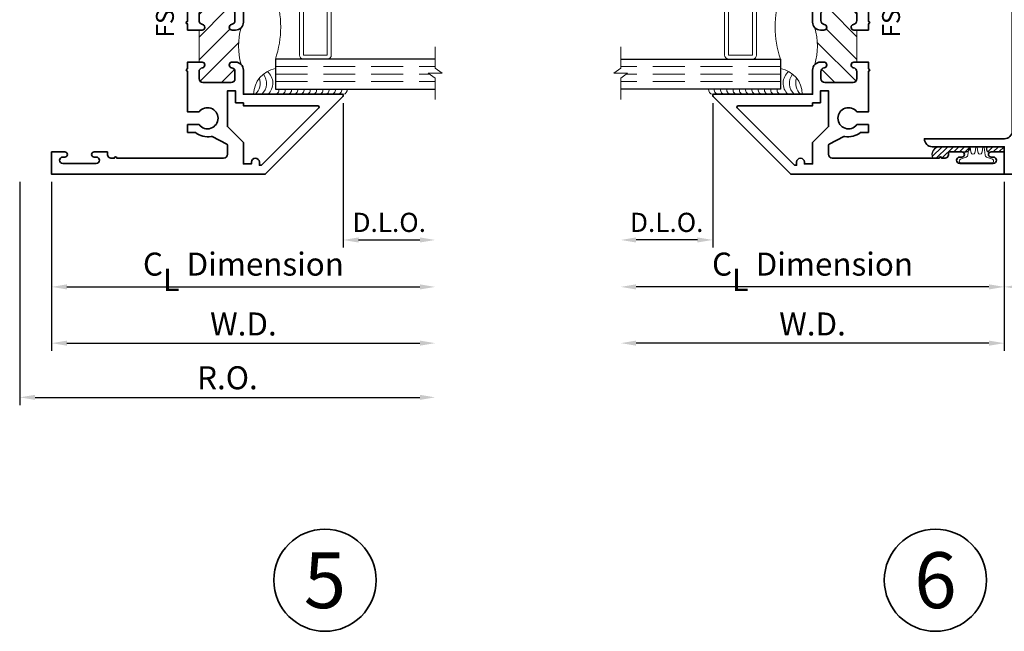
# Model space of a CAD drawing. Extents: x 0 to 14.3, y 2.8 to 17.2.
# Drawn here: x 0 to 7.7, y 2.8 to 7.6 of the extents above; entities that cross this region are included whole.
import ezdxf
from ezdxf.enums import TextEntityAlignment as Align

# ---------------------------------------------------------------- set-up
doc = ezdxf.new("R2010")
doc.units = 0
doc.header["$MEASUREMENT"] = 0
doc.set_wipeout_variables(frame=1)
doc.linetypes.add('HIDDEN', pattern=[0.375, 0.25, -0.125])
doc.layers.get('0').update_dxf_attribs({"lineweight": 35})
doc.layers.get('Defpoints').update_dxf_attribs({"color": 253})
doc.layers.add('Dimension', color=22, linetype='Continuous', lineweight=25)
doc.styles.add('Arial', font='arial.ttf')
doc.styles.get("Standard").update_dxf_attribs({"font": 'arial.ttf'})
doc.dimstyles.get("Standard").update_dxf_attribs({"dimscale": 2, "dimtxt": 0.09, "dimasz": 0.06, "dimexe": 0.03, "dimexo": 0.03, "dimgap": 0.03, "dimtad": 1, "dimdec": 4, "dimzin": 0, "dimdsep": 46, "dimlunit": 5, "dimtxsty": 'Standard', "dimcen": 0.03, "dimclrd": 256, "dimclre": 256, "dimclrt": 256, "dimadec": 0, "dimazin": 0, "dimtfac": 1, "dimtdec": 4, "dimtofl": 0, "dimtmove": 0, "dimatfit": 2, "dimfxl": 1, "dimfrac": 2, "dimtolj": 1, "dimtzin": 0, "dimlwd": 25, "dimlwe": 25, "dimarcsym": 0})
pattern_1 = [(45, (1.287975692315085, -1.77635683940025e-15), (-0.02209708691207961, 0.02209708691207961), [])]

# ---------------------------------------------------------------- blocks, each defined once
blk = doc.blocks.new('*U6')
at = {"color": 255, "linetype": 'HIDDEN'}
blk.add_wipeout([(5.998579716235893, 0.5248077224271857), (5.930013302547035, 1.0456213411991442), (5.8163159069858645, 1.5584771502011474), (5.6583528353849655, 2.059472007055886), (5.457326282099931, 2.5447930383937347), (5.214766180584413, 3.0107466581213576), (4.9325185596727374, 3.4537866778421407), (4.612731494185817, 3.8705412954911314), (4.257838756784714, 4.2578387567847), (3.870541295491144, 4.612731494185805), (3.4537866778421553, 4.9325185596727295), (3.0107466581213735, 5.214766180584405), (2.5447930383937525, 5.457326282099924), (2.059472007055905, 5.65835283538496), (1.5584771502011652, 5.81631590698586), (1.0456213411991622, 5.930013302547032), (0.5248077224272056, 5.998579716235891), (1.1443286037120351e-14, 6.021493316242733), (-0.5248077224271829, 5.998579716235891), (-1.0456213411991395, 5.930013302547035), (-1.5584771502011427, 5.816315906985867), (-2.059472007055884, 5.658352835384967), (-2.5447930383937307, 5.457326282099935), (-3.0107466581213544, 5.214766180584419), (-3.453786677842138, 4.932518559672744), (-3.870541295491129, 4.612731494185823), (-4.2578387567846985, 4.257838756784722), (-4.612731494185806, 3.870541295491149), (-4.93251855967273, 3.453786677842162), (-5.214766180584406, 3.0107466581213806), (-5.457326282099926, 2.544793038393758), (-5.658352835384962, 2.0594720070559127), (-5.816315906985863, 1.5584771502011705), (-5.930013302547036, 1.045621341199169), (-5.998579716235897, 0.5248077224272123), (-6.021493316242737, 1.7763568394002505e-14), (-5.9985797162358985, -0.524807722427175), (-5.930013302547045, -1.0456213411991317), (-5.816315906985875, -1.558477150201135), (-5.658352835384977, -2.059472007055877), (-5.457326282099945, -2.544793038393726), (-5.214766180584428, -3.0107466581213487), (-4.932518559672754, -3.453786677842132), (-4.612731494185835, -3.8705412954911225), (-4.257838756784732, -4.257838756784694), (-3.870541295491165, -4.612731494185801), (-3.4537866778421766, -4.932518559672723), (-3.0107466581213966, -5.214766180584402), (-2.5447930383937756, -5.457326282099923), (-2.0594720070559283, -5.658352835384959), (-1.5584771502011887, -5.81631590698586), (-1.0456213411991866, -5.930013302547035), (-0.5248077224272304, -5.998579716235897), (-2.6645352591003757e-15, -6.021493316242738), (0.5248077224271922, -5.9985797162358985), (1.045621341199149, -5.9300133025470405), (1.5584771502011519, -5.81631590698587), (2.059472007055893, -5.658352835384971), (2.5447930383937414, -5.4573262820999355), (3.0107466581213647, -5.214766180584418), (3.4537866778421473, -4.932518559672741), (3.870541295491137, -4.612731494185817), (4.2578387567847065, -4.257838756784713), (4.6127314941858115, -3.870541295491144), (4.932518559672736, -3.453786677842153), (5.21476618058441, -3.0107466581213718), (5.457326282099928, -2.544793038393749), (5.658352835384964, -2.059472007055904), (5.816315906985862, -1.5584771502011616), (5.930013302547033, -1.0456213411991602), (5.998579716235891, -0.5248077224272016), (6.021493316242732, -7.105427357601002e-15)], dxfattribs=at)
for p, q in [((0, 6.396493316242747), (0, 6.39649331624274)), ((0, 6.396493316242747), (0, 6.396493316242747)), ((0, 6.396493316242747), (0, 6.396493316242747)), ((-6.396493316242655, 0), (-6.39649331624274, 0)), ((-6.39649331624274, 0), (-6.39649331624274, 0)), ((-6.39649331624274, 0), (-6.39649331624274, 0)), ((6.39649331624274, 0), (6.39649331624274, 0)), ((6.39649331624274, 0), (6.39649331624274, 0)), ((6.39649331624274, 0), (6.39649331624274, 0)), ((0, -6.396493316242747), (0, -6.396493316242747)), ((0, -6.396493316242747), (0, -6.396493316242747)), ((0, -6.396493316242747), (0, -6.39649331624274))]:
    blk.add_line(p, q)
blk.add_circle((0, 0), 6.39649331624274)
at = {"lineweight": 35, "style": 'Arial'}
blk.add_attdef('DET_NO', text='', height=7, dxfattribs=at).set_placement((0, 0), align=Align.MIDDLE_CENTER)
blk = doc.blocks.new('*D7')
at = {"layer": 'Defpoints', "color": 0, "transparency": 16777216}
for p in [(3.249999999999993, 7.001774412699961), (0, 6.418394628117021), (3.249999999999993, 4.673097097592546)]:
    blk.add_point(p, dxfattribs=at)
at = {"layer": 'Dimension', "lineweight": 25, "transparency": 16777216}
for p, q in [((-3.673940397442059e-18, 6.358394628117021), (-1.10542592113271e-16, 4.613097097592545)), ((0.1199999999999999, 4.673097097592546), (3.129999999999993, 4.673097097592546))]:
    blk.add_line(p, q, dxfattribs=at)
at = {"layer": 'Dimension', "transparency": 16777216}
for points in [[(0.1199999999999999, 4.693097097592545), (0.1199999999999999, 4.653097097592546), (-1.068686517158289e-16, 4.673097097592546)], [(3.129999999999993, 4.693097097592545), (3.129999999999993, 4.653097097592546), (3.249999999999993, 4.673097097592546)]]:
    blk.add_solid(points, dxfattribs=at)
at = {"layer": 'Dimension', "transparency": 16777216, "insert": (1.624999999999996, 4.826228066214647), "char_height": 0.18, "attachment_point": 5}
blk.add_mtext('\\A1;R.O.', dxfattribs=at)
blk = doc.blocks.new('*D8')
at = {"layer": 'Defpoints', "color": 0, "transparency": 16777216}
for p in [(3.249999999999993, 7.001774412699961), (0.25, 6.418394627654727), (3.249999999999993, 5.09706534454083)]:
    blk.add_point(p, dxfattribs=at)
at = {"layer": 'Dimension', "lineweight": 25, "transparency": 16777216}
for p, q in [((0.25, 6.358394627654728), (0.2499999999999999, 5.03706534454083)), ((0.3699999999999999, 5.09706534454083), (3.129999999999993, 5.09706534454083))]:
    blk.add_line(p, q, dxfattribs=at)
at = {"layer": 'Dimension', "transparency": 16777216}
for points in [[(0.3699999999999999, 5.11706534454083), (0.3699999999999999, 5.077065344540831), (0.2499999999999999, 5.09706534454083)], [(3.129999999999993, 5.11706534454083), (3.129999999999993, 5.077065344540831), (3.249999999999993, 5.09706534454083)]]:
    blk.add_solid(points, dxfattribs=at)
at = {"layer": 'Dimension', "transparency": 16777216, "insert": (1.749999999999996, 5.247065344540831), "char_height": 0.18, "attachment_point": 5}
blk.add_mtext('\\A1;W.D.', dxfattribs=at)
blk = doc.blocks.new('*D9')
at = {"layer": 'Defpoints', "color": 0, "transparency": 16777216}
for p in [(2.530999999999994, 7.033394539907305), (3.249999999999993, 7.001774412699961), (3.249999999999993, 5.904063946608368)]:
    blk.add_point(p, dxfattribs=at)
at = {"layer": 'Dimension', "lineweight": 25, "transparency": 16777216}
for p, q in [((2.530999999999994, 6.973394539907305), (2.530999999999994, 5.844063946608367)), ((2.650999999999994, 5.904063946608368), (3.129999999999993, 5.904063946608368))]:
    blk.add_line(p, q, dxfattribs=at)
at = {"layer": 'Dimension', "transparency": 16777216}
for points in [[(2.650999999999994, 5.924063946608367), (2.650999999999994, 5.884063946608368), (2.530999999999994, 5.904063946608368)], [(3.129999999999993, 5.924063946608367), (3.129999999999993, 5.884063946608368), (3.249999999999993, 5.904063946608368)]]:
    blk.add_solid(points, dxfattribs=at)
at = {"layer": 'Dimension', "transparency": 16777216, "insert": (2.890499999999994, 6.041673087126785), "char_height": 0.15, "attachment_point": 5}
blk.add_mtext('\\A1;D.L.O.', dxfattribs=at)
blk = doc.blocks.new('*D10')
at = {"layer": 'Defpoints', "color": 0, "transparency": 16777216}
for p in [(3.249999999999993, 7.001774412699961), (0.2499999999999929, 6.418394628117021), (3.249999999999993, 5.537000522235701)]:
    blk.add_point(p, dxfattribs=at)
at = {"layer": 'Dimension', "lineweight": 25, "transparency": 16777216}
for p, q in [((0.2499999999999929, 6.358394628117021), (0.2499999999999928, 5.4770005222357)), ((0.3699999999999928, 5.537000522235701), (3.129999999999993, 5.537000522235701))]:
    blk.add_line(p, q, dxfattribs=at)
at = {"layer": 'Dimension', "transparency": 16777216}
for points in [[(0.3699999999999928, 5.5570005222357), (0.3699999999999928, 5.517000522235701), (0.2499999999999928, 5.537000522235701)], [(3.129999999999993, 5.5570005222357), (3.129999999999993, 5.517000522235701), (3.249999999999993, 5.537000522235701)]]:
    blk.add_solid(points, dxfattribs=at)
at = {"layer": 'Dimension', "transparency": 16777216, "insert": (1.749999999999993, 5.715201710775946), "char_height": 0.18, "attachment_point": 5}
blk.add_mtext('\\A1;C{\\H0.97222x;\\S^ L;} Dimension', dxfattribs=at)
blk = doc.blocks.new('*D108')
at = {"layer": 'Defpoints', "color": 0, "transparency": 16777216}
for p in [(9.639098860496027, 9.00177441270699), (7.701348860496026, 6.418394628117021), (9.639098860496027, 5.537000522235703)]:
    blk.add_point(p, dxfattribs=at)
at = {"layer": 'Dimension', "lineweight": 25, "transparency": 16777216}
for p, q in [((7.701348860496026, 6.358394628117021), (7.701348860496026, 5.477000522235702)), ((7.821348860496026, 5.537000522235703), (9.519098860496028, 5.537000522235703))]:
    blk.add_line(p, q, dxfattribs=at)
at = {"layer": 'Dimension', "transparency": 16777216}
for points in [[(7.821348860496026, 5.557000522235702), (7.821348860496026, 5.517000522235703), (7.701348860496026, 5.537000522235703)], [(9.519098860496028, 5.557000522235702), (9.519098860496028, 5.517000522235703), (9.639098860496027, 5.537000522235703)]]:
    blk.add_solid(points, dxfattribs=at)
at = {"layer": 'Dimension', "transparency": 16777216, "insert": (8.670223860496026, 5.715201710775948), "char_height": 0.18, "attachment_point": 5}
blk.add_mtext('\\A1;C{\\H0.97222x;\\S^ L;} Dimension', dxfattribs=at)
blk = doc.blocks.new('*D109')
at = {"layer": 'Defpoints', "color": 0, "transparency": 16777216}
for p in [(4.701348860496026, 7.001774412699961), (7.701348860496019, 6.418394627654727), (4.701348860496026, 5.097065344540831)]:
    blk.add_point(p, dxfattribs=at)
at = {"layer": 'Dimension', "lineweight": 25, "transparency": 16777216}
for p, q in [((7.701348860496019, 6.358394627654728), (7.701348860496019, 5.037065344540832)), ((7.581348860496019, 5.097065344540831), (4.821348860496026, 5.097065344540831))]:
    blk.add_line(p, q, dxfattribs=at)
at = {"layer": 'Dimension', "transparency": 16777216}
for points in [[(4.821348860496026, 5.117065344540831), (4.821348860496026, 5.077065344540832), (4.701348860496026, 5.097065344540831)], [(7.581348860496019, 5.117065344540831), (7.581348860496019, 5.077065344540832), (7.701348860496019, 5.097065344540831)]]:
    blk.add_solid(points, dxfattribs=at)
at = {"layer": 'Dimension', "transparency": 16777216, "insert": (6.201348860496022, 5.247065344540832), "char_height": 0.18, "attachment_point": 5}
blk.add_mtext('\\A1;W.D.', dxfattribs=at)
blk = doc.blocks.new('*D110')
at = {"layer": 'Defpoints', "color": 0, "transparency": 16777216}
for p in [(5.420348860496024, 7.033394539907305), (4.701348860496026, 7.001774412699961), (4.701348860496026, 5.904063946608368)]:
    blk.add_point(p, dxfattribs=at)
at = {"layer": 'Dimension', "lineweight": 25, "transparency": 16777216}
for p, q in [((5.420348860496024, 6.973394539907305), (5.420348860496024, 5.844063946608369)), ((5.300348860496024, 5.904063946608368), (4.821348860496026, 5.904063946608368))]:
    blk.add_line(p, q, dxfattribs=at)
at = {"layer": 'Dimension', "transparency": 16777216}
for points in [[(4.821348860496026, 5.924063946608368), (4.821348860496026, 5.884063946608369), (4.701348860496026, 5.904063946608368)], [(5.300348860496024, 5.924063946608368), (5.300348860496024, 5.884063946608369), (5.420348860496024, 5.904063946608368)]]:
    blk.add_solid(points, dxfattribs=at)
at = {"layer": 'Dimension', "transparency": 16777216, "insert": (5.060848860496025, 6.041673087126786), "char_height": 0.15, "attachment_point": 5}
blk.add_mtext('\\A1;D.L.O.', dxfattribs=at)
blk = doc.blocks.new('*D111')
at = {"layer": 'Defpoints', "color": 0, "transparency": 16777216}
for p in [(4.701348860496026, 7.001774412699961), (7.701348860496026, 6.418394628117021), (4.701348860496026, 5.537000522235702)]:
    blk.add_point(p, dxfattribs=at)
at = {"layer": 'Dimension', "lineweight": 25, "transparency": 16777216}
for p, q in [((7.701348860496026, 6.358394628117021), (7.701348860496026, 5.477000522235702)), ((7.581348860496026, 5.537000522235702), (4.821348860496026, 5.537000522235702))]:
    blk.add_line(p, q, dxfattribs=at)
at = {"layer": 'Dimension', "transparency": 16777216}
for points in [[(4.821348860496026, 5.557000522235701), (4.821348860496026, 5.517000522235702), (4.701348860496026, 5.537000522235702)], [(7.581348860496026, 5.557000522235701), (7.581348860496026, 5.517000522235702), (7.701348860496026, 5.537000522235702)]]:
    blk.add_solid(points, dxfattribs=at)
at = {"layer": 'Dimension', "transparency": 16777216, "insert": (6.201348860496026, 5.715201710775947), "char_height": 0.18, "attachment_point": 5}
blk.add_mtext('\\A1;C{\\H0.97222x;\\S^ L;} Dimension', dxfattribs=at)
blk = doc.blocks.new('FS-132')
at = {"linetype": 'HIDDEN', "lineweight": 25}
h = blk.add_hatch(dxfattribs=at)
h.set_pattern_fill('ANSI31', color=256, style=0)
h.set_pattern_definition([(45, (2.221598054511787, 0), (-0.08838834764831843, 0.08838834764831845), [])])
edge = h.paths.add_edge_path()
edge.add_line((1.152999999999999, 1.127000000000003), (1.153, 0.8770000000000029))
edge.add_line((1.153, 0.8770000000000029), (1.177594334255346, 0.8770000000000033))
edge.add_arc((1.17544447458004, 0.854547114881182), 0.02255557462762801, -80.51140288598691, 84.53061333742579, ccw=False)
edge.add_arc((1.184249999999999, 0.8014669914110123), 0.03124999999999996, 99.36891557845433, 179.9999999999994)
edge.add_line((1.152999999999999, 0.8014669914110126), (1.152999999999999, 0.7482500000000034))
edge.add_arc((1.184249999999999, 0.7482500000000034), 0.03125, 180, 270)
edge.add_line((1.184249999999999, 0.7170000000000034), (1.402749999999999, 0.717000000000003))
edge.add_arc((1.402749999999999, 0.748250000000003), 0.03125, 270, 360)
edge.add_line((1.433999999999999, 0.748250000000003), (1.433999999999999, 0.8014669914110122))
edge.add_arc((1.402749999999999, 0.8014669914110124), 0.03125, 359.9999999999996, 440.6310844215448)
edge.add_arc((1.411499999999999, 0.8545000000000033), 0.02249999999999987, 90, 260.63108442154544, ccw=False)
edge.add_line((1.411499999999999, 0.8770000000000031), (1.437500000000003, 0.8770000000000031))
edge.add_arc((1.437500000000003, 0.8145000000000031), 0.0625, 45.00000000000023, 90, ccw=False)
edge.add_arc((1.983974059892754, 1.002000000000001), 0.5223233134419886, 164.0759849161178, 195.9240150838815, ccw=False)
edge.add_arc((1.437500000000002, 1.189500000000003), 0.06249999999999988, 270.0000000000002, 315.0000000000026, ccw=False)
edge.add_line((1.437500000000003, 1.127000000000003), (1.411499999999999, 1.127000000000003))
edge.add_arc((1.411499999999999, 1.149500000000003), 0.02249999999999996, 99.36891557845388, 269.9999999999994, ccw=False)
edge.add_arc((1.40275, 1.202533008588994), 0.03124999999999989, 279.3689155784548, 360)
edge.add_line((1.433999999999999, 1.202533008588994), (1.433999999999999, 1.255750000000003))
edge.add_arc((1.402749999999999, 1.255750000000003), 0.03125, 0, 90)
edge.add_line((1.402749999999999, 1.287000000000003), (1.184249999999999, 1.287000000000003))
edge.add_arc((1.184249999999999, 1.255750000000003), 0.03125, 90, 180)
edge.add_line((1.152999999999999, 1.255750000000003), (1.152999999999999, 1.202533008588994))
edge.add_arc((1.184249999999999, 1.202533008588995), 0.03125, 180.0000000000008, 260.6310844215458)
edge.add_arc((1.175444474580039, 1.149452885118825), 0.02255557462762786, -84.53061333742971, 80.51140288598452, ccw=False)
edge.add_line((1.177594334255343, 1.127000000000003), (1.152999999999999, 1.127000000000003))
at = {"lineweight": 35}
for points in [[(1.063000000000001, 1.127000000000002), (1.063000000000001, 1.175000000000005), (1.063000000000001, 1.175000000000005, -0.9999999999999999), (1.063000000000001, 1.194999999999676), (1.063, 1.5125), (1.153127976257967, 1.5125, 2.962440474840664), (1.153127976257967, 1.6125), (1.062999999999999, 1.6125), (1.062999999999998, 1.673538000252164), (1.125499999999999, 1.673538000252164, -0.2301557827707272), (1.24845478710409, 1.704424718154029, 0.1738466121110062), (1.255140546210862, 1.705352787137643), (1.358375174608736, 1.7593847601601, 0.2790775063983708), (1.375, 1.786850272261066), (1.375, 1.875), (1.125, 1.875), (1.124999999999994, 3.377386014844906, 0.5592229741018351), (1.034262048192768, 3.43314323928921, -0.3004106966988797), (0.8754999999999986, 3.451461999747835), (0.8754999999999996, 3.5125), (0.9031279762579753, 3.512499999999997, 2.962440474840224), (0.9031279762579787, 3.6125), (0.8754999999999996, 3.6125), (0.8754999999999987, 3.673538000252165, -0.3004106966988714), (1.034262048192766, 3.691856760710789, 0.5592229741018216), (1.124999999999994, 3.747613985155095), (1.124999999999993, 3.8125, 0.414213562373095), (1.062499999999993, 3.875), (0.4680000000007021, 3.875), (0.4680000000007021, 3.875, 0.4142135623731277), (0.436000000000702, 3.843), (0.436000000000702, 3.826000000000008), (0.3320000000006861, 3.826000000000008, -0.9999999999999111), (0.3320000000006897, 3.865999999999985), (0.3490000000006927, 3.865999999999985, 1.000000000000001), (0.3490000000006928, 3.915999999999997), (0.08700000000069939, 3.916000000000004, 1), (0.08700000000069938, 3.865999999999978), (0.104000000000713, 3.865999999999985, -0.9999999999999115), (0.1040000000007095, 3.826000000000008), (8.495426584431715e-16, 3.826000000000008), (8.881784197001252e-16, 4), (1.250000000000001, 4), (1.25, 2), (1.625, 2), (1.625, 1.906000000000001, -0.9999999999999857), (1.562999999999999, 1.906), (1.562999999999999, 1.920000000000001), (1.5, 1.920000000000001), (1.5, 1.752000000000002), (1.375, 1.627), (1.375, 1.349), (1.438000000000001, 1.349), (1.438000000000001, 1.441000000000001), (1.469, 1.441000000000001, -0.4142135623730929), (1.5, 1.41), (1.500000000000003, 1.189500000000004, -0.4142135623730992), (1.437500000000003, 1.127000000000003), (1.411499999999999, 1.127000000000003, -0.9214097432656265), (1.407837209302325, 1.171699864060511, 0.3670917806050383), (1.433999999999999, 1.202533008588994), (1.433999999999999, 1.255750000000003, 0.414213562373095), (1.402749999999999, 1.287000000000003), (1.184249999999999, 1.287000000000003, 0.414213562373095), (1.152999999999999, 1.255750000000003), (1.152999999999999, 1.202533008588994, 0.3670917806050376), (1.179162790697674, 1.171699864060511, -0.8773008426359953), (1.177594334255343, 1.127000000000003, 0.01277740491467138), (1.177594334255343, 1.127000000000003)], [(1.177594334255346, 0.8770000000000033, 0.0127774049146517), (1.177594334255346, 0.8770000000000033, -0.8773008426359779), (1.179162790697674, 0.8323001359394955, 0.3670917806050383), (1.152999999999999, 0.8014669914110126), (1.152999999999999, 0.7482500000000034, 0.414213562373095), (1.184249999999999, 0.7170000000000034), (1.402749999999999, 0.717000000000003, 0.414213562373095), (1.433999999999999, 0.748250000000003), (1.433999999999999, 0.8014669914110122, 0.3670917806050383), (1.407837209302325, 0.8323001359394955, -0.9214097432656261), (1.411499999999999, 0.8770000000000031), (1.437500000000003, 0.8770000000000031, -0.4142135623730981), (1.500000000000003, 0.8145000000000024), (1.500000000000001, 0.6249999614788243), (2.271000001244319, 0.6249999117902846, -0.6681785929228027), (2.278071067811867, 0.6079288439784193), (1.670142223833449, -3.33066907387547e-16), (0, 0), (3.863576125695376e-17, 0.1739999999999924), (0.1040000000007087, 0.1739999999999924, -0.99999999999991), (0.1040000000007122, 0.1340000000000146), (0.08700000000069855, 0.1340000000000217, 0.9999999999999999), (0.08700000000069855, 0.08399999999999608), (0.3490000000006919, 0.08400000000000307, 0.9999999999999968), (0.3490000000006919, 0.1340000000000144), (0.3320000000006889, 0.1340000000000144, -0.9999999999999111), (0.3320000000006854, 0.1739999999999923), (0.4360000000007012, 0.1739999999999923), (0.4360000000007012, 0.1569999999999999, 0.4142135623731274), (0.4680000000007012, 0.1249999999999999), (0.4900000000000003, 0.1249999999999999, -1.000000000000018), (0.5099999999999998, 0.1249999999999997), (1.344, 0.1250000000000002, 0.4142135623730935), (1.375, 0.1560000000000001), (1.375, 0.2258609902099596, 0.2790775063983684), (1.369637153099593, 0.2347208328231748), (1.255140546210861, 0.2946472128623561, 0.1738466121110087), (1.248454787104091, 0.2955752818459705, -0.2301557827707218), (1.125500000000001, 0.3264619997478332), (1.062999999999999, 0.3264619997478331), (1.062999999999999, 0.3874999999999997), (1.153127976257966, 0.3874999999999997, 2.962440474840669), (1.153127976257966, 0.4874999999999998), (1.062999999999999, 0.4874999999999999), (1.062999999999999, 0.8050000000001061, -0.9999999999999999), (1.063000000000001, 0.8250000000001056), (1.063000000000001, 0.8770000000000014)], [(1.5, 0.5589999999999999), (1.438000000000001, 0.5589999999999999), (1.438000000000001, 0.6510000000000005), (1.375, 0.6510000000000005), (1.375, 0.3730000000000009), (1.5, 0.2479999999999984), (1.500000000000004, 0.07999999065002161), (1.562999999999999, 0.0799999999999998), (1.562999999999999, 0.09400000000000092, -0.9999999999999857), (1.625, 0.09399999999999997), (1.625, 0.06999999999999967), (1.637005138843602, 0.06999999999999967, 0.1989123673796593), (1.644076206655467, 0.07292893218813418), (2.089076121089927, 0.5179288466225954, 0.6681786379193045), (2.082005053278062, 0.5349999144344608), (1.499999999999998, 0.534999911955565)]]:
    blk.add_lwpolyline(points, format="xyb", close=True, dxfattribs=at)
at = {"lineweight": 9}
blk.add_lwpolyline([(1.152999999999999, 1.127000000000003), (1.153, 0.8770000000000029), (1.177594334255346, 0.8770000000000033), (1.177594334255346, 0.8770000000000033, -0.8773008426359779), (1.179162790697674, 0.8323001359394955, 0.3670917806050383), (1.152999999999999, 0.8014669914110126), (1.152999999999999, 0.7482500000000034, 0.414213562373095), (1.184249999999999, 0.7170000000000034), (1.402749999999999, 0.717000000000003, 0.414213562373095), (1.433999999999999, 0.748250000000003), (1.433999999999999, 0.8014669914110122, 0.3670917806050383), (1.407837209302325, 0.8323001359394955, -0.9214097432656261), (1.411499999999999, 0.8770000000000031), (1.437500000000003, 0.8770000000000031, -0.1989123673796574), (1.481694173824162, 0.8586941738241625, -0.1398647068877925), (1.481694173824164, 1.145305826175846, -0.1989123673796687), (1.437500000000003, 1.127000000000003), (1.411499999999999, 1.127000000000003, -0.9214097432656265), (1.407837209302325, 1.171699864060511, 0.3670917806050383), (1.433999999999999, 1.202533008588994), (1.433999999999999, 1.255750000000003, 0.414213562373095), (1.402749999999999, 1.287000000000003), (1.184249999999999, 1.287000000000003, 0.414213562373095), (1.152999999999999, 1.255750000000003), (1.152999999999999, 1.202533008588994, 0.3670917806050376), (1.179162790697674, 1.171699864060511, -0.8773008426359953), (1.177594334255343, 1.127000000000003), (1.177594334255343, 1.127000000000003)], format="xyb", close=True, dxfattribs=at)
at = {"oblique": 10, "flags": 8}
blk.add_attdef('ID', text='', height=0.14, rotation=90, dxfattribs=at).set_placement((1.016225757930253, 2.748155049562652), align=Align.MIDDLE_CENTER)
blk = doc.blocks.new('*U127')
at = {"lineweight": 9}
for p, q in [((-0.2078933982822018, 0.3146065231444226), (-0.1969782485798604, 0.3036913734420812)), ((-0.1559999999999999, 0.3189999214266243), (0.1560000000000001, 0.3189999214266243)), ((0.1969782485798605, 0.3036913734420811), (0.207893398282202, 0.3146065231444226)), ((-0.2144213133530441, 0.2787080313440719), (-0.2291066017177983, 0.2933933197088262)), ((-0.1562499999999999, 0.2889999214266243), (0.15625, 0.2889999214266243)), ((0.2291066017177985, 0.2933933197088262), (0.2144213133530442, 0.2787080313440718)), ((-0.05399999999999995, 0.1110000000000031), (-0.15625, 0.1110000000000031)), ((-0.07399999999999997, 0.08100000000000308), (-0.156, 0.08100000000000308)), ((-0.07399999999999998, 0.04096380127157618), (-0.07399999999999997, 0.08100000000000308)), ((-0.04399999999999994, 0.09100000000000306), (-0.04399999999999994, 0.1010000000000031)), ((0.03400000000000001, 0.08100000000000307), (-0.03399999999999994, 0.08100000000000307)), ((0.04400000000000003, 0.1010000000000031), (0.04400000000000003, 0.09100000000000306)), ((0.15625, 0.1110000000000031), (0.05400000000000003, 0.1110000000000031)), ((0.156, 0.08100000000000306), (0.07400000000000002, 0.08100000000000306)), ((0.07400000000000002, 0.08100000000000306), (0.07400000000000001, 0.04096380127157614)), ((-0.1405, 0.04096380127157621), (-0.07399999999999998, 0.04096380127157618)), ((0.1405, 0.009963801271576127), (-0.1405, 0.00996380127157619)), ((0.07400000000000001, 0.04096380127157614), (0.1405, 0.04096380127157619))]:
    blk.add_line(p, q, dxfattribs=at)
blk.add_lwpolyline([(0.1405, 0.03046380127157617), (-0.1405, 0.03046380127157621), (-0.1405, 0.0204638012715762), (0.1405, 0.02046380127157616)], close=True, dxfattribs=at)
for centre, radius, start, end in [((-0.2185, 0.3039999214266244), 0.01500000000000003, 44.99999999999996, 224.9999999999997), ((-0.07396207480184433, 0.1999999607133137), 0.1445379251981557, 124.5821682368254, 235.4178317631745), ((0.07396207480184458, 0.1999999607133137), 0.1445379251981556, 304.5821682368254, 55.41783176317458), ((0.2185000000000002, 0.3039999214266244), 0.01500000000000003, 315.0000000000003, 135), ((-0.05063856912352559, 0.1999999607133137), 0.1381114308764743, 139.8787776610092, 220.1212223389907), ((0.05063856912352584, 0.1999999607133136), 0.1381114308764742, 319.8787776610092, 40.12122233899079), ((-0.05399999999999994, 0.1010000000000031), 0.01, 0, 90.00000000000004), ((-0.03399999999999994, 0.09100000000000308), 0.01000000000000001, 180.0000000000001, 270), ((0.03400000000000002, 0.09100000000000308), 0.01, 269.9999999999999, 359.9999999999999), ((0.05400000000000003, 0.1010000000000031), 0.009999999999999995, 89.99999999999993, 180), ((-0.1405, 0.0254638012715762), 0.01550000000000001, 89.99999999999999, 270), ((0.1405, 0.02546380127157616), 0.01550000000000003, 270, 89.99999999999999)]:
    blk.add_arc(centre, radius, start, end, dxfattribs=at)
blk = doc.blocks.new('Glass Block')
at = {"linetype": 'HIDDEN', "lineweight": 9}
for p, q in [((0, 0.177), (1.25, 0.1770000000000002)), ((0, 0.118), (1.205910484647801, 0.1179999999999998)), ((0, 0.059), (1.25, 0.05899999999999977))]:
    blk.add_line(p, q, dxfattribs=at)
at = {"lineweight": 9}
blk.add_lwpolyline([(1.25, 0.3316202231442718), (1.25, 0.1630830381744548), (1.304018615774532, 0.1249999999999998), (1.195981384225468, 0.1249999999999998), (1.25, 0.08691696182554476), (1.25, -0.08162022314427222)], dxfattribs=at)
at = {"lineweight": 25}
blk.add_lwpolyline([(1.25, 0.236), (0, 0.236), (0, 0), (1.25, -2.220446049250313e-16)], dxfattribs=at)
blk = doc.blocks.new('hotmelt-040')
at = {"lineweight": 9}
blk.add_lwpolyline([(0, 0.125), (-0.7013776379218761, 0.125, -0.359492106162266), (-0.53125, 0.3263776379218761), (-0.53125, 0.165), (0.03124999999999998, 0.165, -0.3978520887558798), (0, 0.125, -0.5999999999999985)], format="xyb", dxfattribs=at)
for centre, radius, start, end in [((-0.7676341096864401, 0.2114889696502334), 0.1180397895963755, 312.8859080946577, 19.8597442102612), ((-0.7185410217517609, 0.2114889696502333), 0.1180397895963755, 312.8859080946577, 37.35633164045638), ((-0.6694479338170818, 0.2114889696502333), 0.1180397895963755, 312.8859080946577, 50.65220331746774), ((-0.5373898500273668, 0.1588170079275799), 0.03391944278555224, 265.546037907434, 10.50285968113889), ((-0.4882967620926877, 0.1588170079275799), 0.03391944278555224, 265.546037907434, 10.50285968113889), ((-0.4392036741580086, 0.1588170079275798), 0.03391944278555224, 265.546037907434, 10.50285968113889), ((-0.3901105862233294, 0.1588170079275798), 0.03391944278555224, 265.546037907434, 10.50285968113889), ((-0.3410174982886503, 0.1588170079275798), 0.03391944278555224, 265.546037907434, 10.50285968113889), ((-0.2919244103539712, 0.1588170079275797), 0.03391944278555224, 265.546037907434, 10.50285968113889), ((-0.242831322419292, 0.1588170079275797), 0.03391944278555224, 265.546037907434, 10.50285968113889), ((-0.1937382344846129, 0.1588170079275797), 0.03391944278555224, 265.546037907434, 10.50285968113889), ((-0.1446451465499337, 0.1588170079275797), 0.03391944278555224, 265.546037907434, 10.50285968113889), ((-0.09555205861525451, 0.1588170079275796), 0.03391944278555224, 265.546037907434, 10.50285968113889), ((-0.04645897068057608, 0.1588170079275796), 0.03391944278555224, 265.546037907434, 10.50285968113889)]:
    blk.add_arc(centre, radius, start, end, dxfattribs=at)
blk = doc.blocks.new('TB-18')
at = {"lineweight": 35}
blk.add_lwpolyline([(-0.1759898453266029, -0.6331678808444394), (-0.1777541830705296, -0.532088358302552), (0.005169225470927685, -0.2969066048436169), (0.003285879966158589, -0.1890088543056336), (0.09027262944477243, -0.1874904949455924), (0.08918186373265513, -0.1250000138291725), (0.3636826329238492, -0.1250000563951694), (0.3636826377309195, -0.09400005639515996), (0.325771826747113, -0.09400005051645621, -0.9999999999998934), (0.3257718345004541, -0.0440000505164555), (0.587977241646211, -0.04400009117587089, -0.9999999999999644), (0.5879772338928628, -0.094000091176067), (0.5517972320590996, -0.09400008556553985), (0.551797227252024, -0.1250000855655387), (0.658581724792672, -0.1250001021242824), (0.6585817441760469, -1.02124296574857e-07), (0, 0), (0.002208362521905372, -0.1265181284489998), (-0.05279651905406624, -0.1274782336962481), (-0.04988305408920723, -0.2943905297458045), (-0.2230244004299653, -0.516995639465442), (-0.2217682562521084, -0.5889600912175865, 0.4142135623730835), (-0.1759897516803921, -0.633167879209946)], format="xyb", dxfattribs=at)
at = {"flags": 8}
blk.add_attdef('ID', text='', height=0.1, dxfattribs=at).set_placement((0.3604715781042183, 0.08149662947255587), align=Align.MIDDLE_CENTER)
blk = doc.blocks.new('*U135')
at = {"lineweight": 9}
for points in [[(1.9375, 1.369750007727212), (1.9375, 0.9322500077272124, 0.4142135623730948), (1.96875, 0.9010000077272124), (1.75, 0.9010000077272124, 0.1668159018940809), (1.75, 1.401000007727212), (1.969627447922958, 1.401000007727212, 0.4221899789615675), (1.9375, 1.369750007727212)], [(1.96875, 1.401000007727212), (2.15625, 1.401000007727212, -0.414213562373095), (2.1875, 1.369750007727212), (2.1875, 0.9322500077272124, -0.414213562373095), (2.15625, 0.9010000077272124), (1.96875, 0.9010000077272124, -0.414213562373095), (1.9375, 0.9322500077272124), (1.9375, 1.369750007727212, -0.414213562373095)]]:
    blk.add_lwpolyline(points, format="xyb", close=True, dxfattribs=at)
blk.add_lwpolyline([(1.96875, 1.369750007727212), (2.15625, 1.369750007727212), (2.15625, 0.9322500077272124), (1.96875, 0.9322500077272124)], close=True, dxfattribs=at)
ref = blk.add_blockref('FS-132', (0, 0))
ref.add_attrib('ID', 'FS-132', dxfattribs={"height": 0.14, "rotation": 90, "oblique": 9.999999999999964}).set_placement((0.8859517684021796, 1.370427533743893), align=Align.MIDDLE_CENTER)
ref = blk.add_blockref('TB-18', (1.625, 2))
ref.add_attrib('ID', 'TB-18', dxfattribs={"height": 0.1}).set_placement((1.985471578104218, 2.081496629472557), align=Align.MIDDLE_CENTER)
at = {"lineweight": 25, "xscale": -1, "rotation": 180}
blk.add_blockref('*U127', (2.081874538073333, 1.955999929153837), dxfattribs=at)
for name, p in [('Glass Block', (1.75, 1.401000007727212)), ('Glass Block', (1.75, 0.6650000077272118)), ('hotmelt-040', (2.28125, 0.5000000077272126))]:
    blk.add_blockref(name, p)
blk = doc.blocks.new('*U132')
at = {"lineweight": 9}
for points in [[(-1.96875, 1.401000007727212), (-2.15625, 1.401000007727212, 0.414213562373095), (-2.1875, 1.369750007727212), (-2.1875, 0.9322500077272124, 0.414213562373095), (-2.15625, 0.9010000077272124), (-1.96875, 0.9010000077272124, 0.414213562373095), (-1.9375, 0.9322500077272124), (-1.9375, 1.369750007727212, 0.414213562373095)], [(-1.9375, 1.369750007727212), (-1.9375, 0.9322500077272124, -0.4142135623730948), (-1.96875, 0.9010000077272124), (-1.75, 0.9010000077272124, -0.1668159018940809), (-1.75, 1.401000007727212), (-1.969627447922958, 1.401000007727212, -0.4221899789615675), (-1.9375, 1.369750007727212)]]:
    blk.add_lwpolyline(points, format="xyb", close=True, dxfattribs=at)
blk.add_lwpolyline([(-1.96875, 1.369750007727212), (-2.15625, 1.369750007727212), (-2.15625, 0.9322500077272124), (-1.96875, 0.9322500077272124)], close=True, dxfattribs=at)
ref = blk.add_blockref('FS-132', (0, 0), dxfattribs=dict(xscale=-1))
ref.add_attrib('ID', 'FS-132', dxfattribs={"height": 0.14, "rotation": 90.00000000000001, "oblique": 9.999999999999964}).set_placement((-0.886047266355795, 1.370427533743893), align=Align.MIDDLE_CENTER)
ref = blk.add_blockref('TB-18', (-1.625, 2), dxfattribs=dict(xscale=-1))
ref.add_attrib('ID', 'TB-18', dxfattribs={"height": 0.1}).set_placement((-1.98260663949576, 2.081496629472557), align=Align.MIDDLE_CENTER)
at = {"lineweight": 25, "rotation": 180}
blk.add_blockref('*U127', (-2.081874538073333, 1.955999929153837), dxfattribs=at)
at = {"xscale": -1}
for name, p in [('Glass Block', (-1.75, 1.401000007727212)), ('Glass Block', (-1.75, 0.6650000077272118)), ('hotmelt-040', (-2.28125, 0.5000000077272126))]:
    blk.add_blockref(name, p, dxfattribs=at)
blk = doc.blocks.new('*U99')
at = {"linetype": 'Continuous', "lineweight": 9}
blk.add_lwpolyline([(0.004999999999997331, -0.127799528222976, -1.000000000000089), (-0.004999999999997128, -0.127799528222976), (-0.0105000000000021, -0.09079952822522233, 1.000000000065203), (-0.04450000000000103, -0.09079952822297704), (-0.0500000000000024, -0.1277995282229761, -1.000000000000089), (-0.06000000000000041, -0.1277995282229761), (-0.06799999999999602, -0.06579952822525932, 0.3142094918094722), (-0.07912237252427265, -0.04984792970569182), (-0.1251862796596992, -0.03287441732702955, -0.8374079358057149), (-0.1199999999999992, -0.003799528222973787), (0.1199999999999992, -0.003799528222973598, -0.8374079359171506), (0.1251862796560115, -0.03287441732838649), (0.07912199926856017, -0.04984806724282359, 0.314203064473459), (0.06799999999999613, -0.06579952822742637), (0.06000000000000062, -0.127799528222976, -1.000000000000089), (0.0500000000000026, -0.127799528222976), (0.04450000000000117, -0.09079952822297696, 1.000000000065203), (0.01050000000000225, -0.0907995282252223)], format="xyb", close=True, dxfattribs=at)
blk = doc.blocks.new('*U100')
at = {"linetype": 'Continuous', "lineweight": 9}
blk.add_lwpolyline([(-0.004999999999997186, 0.127799528222976, -1.000000000000089), (0.004999999999997274, 0.127799528222976), (0.01050000000000221, 0.09079952822522232, 1.000000000065203), (0.04450000000000113, 0.09079952822297697), (0.05000000000000254, 0.127799528222976, -1.000000000000089), (0.06000000000000055, 0.127799528222976), (0.0679999999999961, 0.06579952822525924, 0.3142094918094722), (0.0791223725242727, 0.04984792970569173), (0.1251862796596992, 0.03287441732702941, -0.8374079358057149), (0.1199999999999992, 0.003799528222973651), (-0.1199999999999992, 0.003799528222973734, -0.8374079359171506), (-0.1251862796560115, 0.03287441732838663), (-0.07912199926856012, 0.04984806724282369, 0.314203064473459), (-0.06799999999999605, 0.06579952822742645), (-0.06000000000000047, 0.127799528222976, -1.000000000000089), (-0.05000000000000246, 0.127799528222976), (-0.04450000000000107, 0.09079952822297703, 1.000000000065203), (-0.01050000000000214, 0.09079952822522232)], format="xyb", close=True, dxfattribs=at)
blk = doc.blocks.new('FS-138')
at = {"linetype": 'HIDDEN', "lineweight": 25}
h = blk.add_hatch(dxfattribs=at)
h.set_pattern_fill('ANSI31', color=256, style=0)
h.set_pattern_definition([(45.00000000000001, (1.159348054511788, 2), (-0.08838834764831843, 0.08838834764831845), [])])
edge = h.paths.add_edge_path()
edge.add_line((0.09074999999999944, 3.127000000000002), (0.09074999999999989, 2.877000000000002))
edge.add_line((0.09074999999999989, 2.877000000000002), (0.115344334255346, 2.877000000000003))
edge.add_arc((0.1131944745800402, 2.854547114881182), 0.02255557462762789, -80.51140288598691, 84.53061333742579, ccw=False)
edge.add_arc((0.1219999999999994, 2.801466991411012), 0.03125000000000006, 99.36891557845419, 179.9999999999992)
edge.add_line((0.09074999999999944, 2.801466991411012), (0.09074999999999944, 2.748250000000003))
edge.add_arc((0.1219999999999994, 2.748250000000003), 0.03125, 180, 270)
edge.add_line((0.1219999999999994, 2.717000000000003), (0.3404999999999996, 2.717000000000002))
edge.add_arc((0.3404999999999996, 2.748250000000002), 0.03125, 270, 360)
edge.add_line((0.3717499999999996, 2.748250000000002), (0.3717499999999996, 2.801466991411012))
edge.add_arc((0.3404999999999991, 2.801466991411012), 0.03125000000000044, 0, 80.63108442154501)
edge.add_arc((0.3492499999999994, 2.854500000000003), 0.0224999999999998, 89.99999999999937, 260.63108442154487, ccw=False)
edge.add_line((0.3492499999999996, 2.877000000000002), (0.375250000000003, 2.877000000000002))
edge.add_arc((0.3752500000000033, 2.814500000000002), 0.0625, 45.00000000000051, 90.00000000000028, ccw=False)
edge.add_arc((0.9217240598927546, 3.002000000000001), 0.5223233134419887, 164.0759849161178, 195.9240150838815, ccw=False)
edge.add_arc((0.3752500000000029, 3.189500000000003), 0.06249999999999995, 270.0000000000001, 315.0000000000024, ccw=False)
edge.add_line((0.375250000000003, 3.127000000000003), (0.3492499999999996, 3.127000000000003))
edge.add_arc((0.3492499999999998, 3.149500000000002), 0.02249999999999952, 99.36891557845382, 269.9999999999994, ccw=False)
edge.add_arc((0.3404999999999999, 3.202533008588993), 0.03124999999999973, 279.3689155784555, 360.0000000000008)
edge.add_line((0.3717499999999996, 3.202533008588994), (0.3717499999999996, 3.255750000000003))
edge.add_arc((0.3404999999999996, 3.255750000000003), 0.03125, 0, 90)
edge.add_line((0.3404999999999996, 3.287000000000003), (0.1219999999999994, 3.287000000000003))
edge.add_arc((0.1219999999999994, 3.255750000000003), 0.03125, 90, 180)
edge.add_line((0.09074999999999944, 3.255750000000003), (0.09074999999999944, 3.202533008588994))
edge.add_arc((0.1219999999999997, 3.202533008588994), 0.03125000000000024, 180, 260.6310844215453)
edge.add_arc((0.1131944745800395, 3.149452885118824), 0.02255557462762805, -84.53061333742971, 80.5114028859852, ccw=False)
edge.add_line((0.1153443342553437, 3.127000000000003), (0.09074999999999944, 3.127000000000002))
at = {"lineweight": 35}
for points in [[(0.3127500000000007, 3.803776695296638), (0.1877500000000007, 3.678776695296635), (0.1877500000000007, 3.412000000000003), (0.0007500000000000284, 3.412000000000003), (0.0007500000000009166, 3.194999999999675, 0.9999999999999997), (0.0007500000000009166, 3.175000000000004), (0.0007500000000009166, 3.127000000000002), (0.1153443342553415, 3.127000000000002), (0.1153443342553415, 3.127000000000002, 0.8773008426360311), (0.1169127906976741, 3.171699864060511, -0.3670917806050385), (0.09074999999999944, 3.202533008588994), (0.09074999999999944, 3.255750000000003, -0.414213562373095), (0.1219999999999994, 3.287000000000003), (0.3404999999999996, 3.287000000000003, -0.414213562373095), (0.3717499999999996, 3.255750000000003), (0.3717499999999996, 3.202533008588994, -0.3670917806050381), (0.3455872093023258, 3.171699864060511, 0.9214097432656173), (0.3492499999999996, 3.127000000000003), (0.375250000000003, 3.127000000000003, 0.4142135623730992), (0.437750000000003, 3.189500000000004), (0.4377500000000003, 3.41), (0.4377500000000003, 3.41, 0.4142135623730929), (0.4067499999999997, 3.441), (0.3757500000000009, 3.441), (0.3757500000000009, 3.348999999999999), (0.3127500000000003, 3.348999999999999), (0.3127500000000007, 3.626999999999999), (0.4377500000000007, 3.752000000000002), (0.4377500000000007, 3.92), (0.5007499999999996, 3.92), (0.5007499999999996, 3.905999999999999, 0.9999999999999857), (0.5627500000000007, 3.906), (0.5627500000000007, 4), (0, 4), (0, 3.785000000000004), (-0.5630000000000095, 3.785000000000006, 0.4142135623730935), (-0.625, 3.722999999999999), (0.06299999999999528, 3.722999999999999, 0.4142135623730164), (0.1249999999999885, 3.785000000000002), (0.1249999999999929, 3.875), (0.3127500000000003, 3.875)], [(0.1877500000000003, 1.999999999999999), (0.1877500000000012, 0), (8.881784197001252e-16, 0), (0, 0.2149999999999959), (-0.5630000000000095, 0.2149999999999932, -0.414213562373095), (-0.625, 0.2770000000000006), (0.0002499999999940883, 0.277000000000001, 0.414213562373095), (0.06274999999999409, 0.339500000000001), (0.06275000000000075, 2.124999999999999), (0.2817500000000006, 2.125, 0.4142135623730955), (0.3127500000000003, 2.156), (0.3127500000000003, 2.196223304703362), (0.1877500000000007, 2.321223304703364), (0.1877500000000007, 2.592000000000003), (0.0007499999999991402, 2.592000000000003), (0.0007499999999991402, 2.805000000000105, -0.9999999999999999), (0.0007500000000009166, 2.825000000000105), (0.0007500000000009166, 2.877000000000001), (0.1153443342553491, 2.877000000000002), (0.1153443342553491, 2.877000000000002, -0.8773008426358971), (0.1169127906976741, 2.832300135939495, 0.3670917806050376), (0.09074999999999944, 2.801466991411012), (0.09074999999999944, 2.748250000000003, 0.4142135623730949), (0.1219999999999994, 2.717000000000003), (0.3404999999999996, 2.717000000000002, 0.4142135623730951), (0.3717499999999996, 2.748250000000002), (0.3717499999999996, 2.801466991411012, 0.3670917806050398), (0.3455872093023249, 2.832300135939495, -0.9214097432656171), (0.3492499999999996, 2.877000000000003), (0.375250000000003, 2.877000000000002, -0.4142135623730981), (0.437750000000003, 2.814500000000002), (0.4377500000000012, 2.624999961478824), (1.20875000124432, 2.624999911790284, -0.6681785929228276), (1.215821067811867, 2.607928843978419), (0.6078922238334492, 1.999999999999999), (0.6078922238334492, 1.999999999999999), (0.6078922238334492, 1.999999999999999)], [(0.4377500000000003, 2.558999999999999), (0.3757500000000009, 2.558999999999999), (0.3757500000000009, 2.651), (0.3127500000000003, 2.651), (0.3127500000000003, 2.373), (0.4377500000000003, 2.247999999999998), (0.4377500000000047, 2.079999990650021), (0.5007499999999991, 2.079999999999999), (0.5007499999999991, 2.094, -0.9999999999999857), (0.5627500000000003, 2.093999999999999), (0.5627500000000003, 2.069999999999999), (0.5747551388436021, 2.069999999999999, 0.1989123673796593), (0.5818262066554674, 2.072928932188134), (1.026826121089927, 2.517928846622595, 0.6681786379193045), (1.019755053278062, 2.534999914434461), (0.4377499999999985, 2.534999911955564)]]:
    blk.add_lwpolyline(points, format="xyb", close=True, dxfattribs=at)
at = {"lineweight": 9}
blk.add_lwpolyline([(0.09074999999999944, 3.127000000000002), (0.09074999999999989, 2.877000000000002), (0.115344334255346, 2.877000000000003), (0.115344334255346, 2.877000000000003, -0.8773008426359779), (0.1169127906976741, 2.832300135939495, 0.3670917806050383), (0.09074999999999944, 2.801466991411012), (0.09074999999999944, 2.748250000000003, 0.414213562373095), (0.1219999999999994, 2.717000000000003), (0.3404999999999996, 2.717000000000002, 0.414213562373095), (0.3717499999999996, 2.748250000000002), (0.3717499999999996, 2.801466991411012, 0.3670917806050383), (0.3455872093023249, 2.832300135939495, -0.9214097432656261), (0.3492499999999996, 2.877000000000002), (0.375250000000003, 2.877000000000002, -0.1989123673796574), (0.4194441738241621, 2.858694173824162, -0.1398647068877925), (0.4194441738241639, 3.145305826175846, -0.1989123673796687), (0.375250000000003, 3.127000000000003), (0.3492499999999996, 3.127000000000003, -0.9214097432656265), (0.3455872093023258, 3.171699864060511, 0.3670917806050383), (0.3717499999999996, 3.202533008588994), (0.3717499999999996, 3.255750000000003, 0.414213562373095), (0.3404999999999996, 3.287000000000003), (0.1219999999999994, 3.287000000000003, 0.414213562373095), (0.09074999999999944, 3.255750000000003), (0.09074999999999944, 3.202533008588994, 0.3670917806050376), (0.1169127906976741, 3.171699864060511, -0.8773008426359953), (0.1153443342553437, 3.127000000000003), (0.1153443342553437, 3.127000000000003)], format="xyb", close=True, dxfattribs=at)
at = {"oblique": 10, "flags": 8}
blk.add_attdef('ID', text='', height=0.14, rotation=90, dxfattribs=at).set_placement((-0.04720151685353935, 1.292724699728765), align=Align.MIDDLE_CENTER)
blk = doc.blocks.new('*U133')
at = {"lineweight": 9}
for points in [[(0.8752500000000012, 3.369750007734238), (0.8752500000000012, 2.932250007734238, 0.4142135623730948), (0.9065000000000012, 2.901000007734238), (0.6877500000000012, 2.901000007734238, 0.1668159018940809), (0.6877500000000012, 3.401000007734238), (0.9073774479229577, 3.401000007734238, 0.4221899789615675), (0.8752500000000012, 3.369750007734238)], [(0.9065000000000012, 3.401000007734238), (1.094000000000001, 3.401000007734238, -0.414213562373095), (1.125250000000001, 3.369750007734238), (1.125250000000001, 2.932250007734238, -0.414213562373095), (1.094000000000001, 2.901000007734238), (0.9065000000000012, 2.901000007734238, -0.414213562373095), (0.8752500000000012, 2.932250007734238), (0.8752500000000012, 3.369750007734238, -0.414213562373095)]]:
    blk.add_lwpolyline(points, format="xyb", close=True, dxfattribs=at)
blk.add_lwpolyline([(0.9065000000000012, 3.369750007734238), (1.094000000000001, 3.369750007734238), (1.094000000000001, 2.932250007734238), (0.9065000000000012, 2.932250007734238)], close=True, dxfattribs=at)
ref = blk.add_blockref('TB-18', (0.5627500000000012, 4.000000000007033))
ref.add_attrib('ID', 'TB-18', dxfattribs={"height": 0.1}).set_placement((0.9232215781042186, 4.081496629479586), align=Align.MIDDLE_CENTER)
ref = blk.add_blockref('FS-138', (-8.881784197001252e-16, 7.032596727185592e-12))
ref.add_attrib('ID', 'FS-138', dxfattribs={"height": 0.14, "rotation": 90, "oblique": 9.999999999999964}).set_placement((-0.1760616113815274, 3.008054867243445), align=Align.MIDDLE_CENTER)
at = {"lineweight": 25, "xscale": -1, "rotation": 180}
blk.add_blockref('*U127', (1.019624538073334, 3.955999929160866), dxfattribs=at)
at = {"lineweight": 25}
for name, p in [('*U99', (-0.2180000000006963, 3.916000000000001)), ('*U100', (-0.2180000000006954, 0.08399999999999963))]:
    blk.add_blockref(name, p, dxfattribs=at)
for name, p in [('Glass Block', (0.6877500000000012, 3.401000007734238)), ('Glass Block', (0.6877500000000012, 2.665000007734241)), ('hotmelt-040', (1.219000000000001, 2.500000007734242))]:
    blk.add_blockref(name, p)

msp = doc.modelspace()

# ---------------------------------------------------------------- hatches: boundary and pattern name
at = {"lineweight": 25}
h = msp.add_hatch(dxfattribs=at)
h.set_pattern_fill('ANSI31', color=256, scale=0.25)
h.set_pattern_definition(pattern_1)
edge = h.paths.add_edge_path()
edge.add_line((7.265348860495323, 6.592394628117012), (7.396156904947052, 6.592394628117012))
edge.add_arc((7.396156904947052, 6.629844598227407), 0.0374499701103943, 270, 365.4394594251536)
edge.add_line((7.433438234711458, 6.63339462812405), (7.200098860496023, 6.63339462812405))
edge.add_arc((7.200098860496023, 6.568456904952752), 0.06493772317129753, 90, 202.7023117326231)
edge.add_line((7.140192348575523, 6.54339462811702), (7.191348860496025, 6.54339462811702))
edge.add_arc((7.201348860496025, 6.54339462811702), 0.009999999999999787, 0, 180, ccw=False)
edge.add_line((7.211348860496025, 6.54339462811702), (7.233348860495324, 6.54339462811702))
edge.add_arc((7.233348860495324, 6.575394628117019), 0.03199999999999914, 270, 359.9999999999984)
edge.add_line((7.265348860495323, 6.575394628117018), (7.265348860495323, 6.592394628117012))
h = msp.add_hatch(dxfattribs=at)
h.set_pattern_fill('ANSI31', color=256, scale=0.25)
h.set_pattern_definition(pattern_1)
edge = h.paths.add_edge_path()
edge.add_line((7.590705013267081, 6.592394628117012), (7.701348860496025, 6.592394628117012))
edge.add_line((7.701348860496025, 6.592394628117012), (7.701348860496025, 6.63339462812405))
edge.add_line((7.701348860496025, 6.63339462812405), (7.572434873207596, 6.63339462812405))
edge.add_arc((7.584065639848687, 6.614006743404127), 0.02260895412380893, 120.9594882177639, 287.0772765924978)

# ---------------------------------------------------------------- linework, layer by layer
msp.add_lwpolyline([(7.265348860495323, 6.592394628117012), (7.396156904947052, 6.592394628117012, 0.4423012163175528), (7.433438234711458, 6.63339462812405), (7.200098860496023, 6.63339462812405, 0.5356466274736967), (7.140192348575523, 6.54339462811702), (7.191348860496025, 6.54339462811702, -1), (7.211348860496025, 6.54339462811702, -2.414213562373095), (7.211348860496025, 6.54339462811702), (7.233348860495324, 6.54339462811702, 0.4142135623730869), (7.265348860495323, 6.575394628117018), (7.265348860495323, 6.592394628117012)], format="xyb", close=True, dxfattribs=at)
msp.add_lwpolyline([(7.590705013267081, 6.592394628117012), (7.701348860496025, 6.592394628117012), (7.701348860496025, 6.63339462812405), (7.572434873207596, 6.63339462812405, 0.8856419177986882), (7.590705013267081, 6.592394628117012, 0.2440455111201635)], format="xyb", dxfattribs=at)

# ---------------------------------------------------------------- block references
for name, p in [('*U133', (7.701348860496026, 6.418394628117021)), ('*U135', (0.2499999999999929, 6.418394628117021)), ('*U132', (7.701348860496026, 6.418394628117021))]:
    msp.add_blockref(name, p)
at = {"xscale": 0.0625, "yscale": 0.0625, "zscale": 0.0625}
for p, values in [((2.387547484893096, 3.2431749736086), {'DET_NO': '5'}), ((7.162642454679292, 3.2431749736086), {'DET_NO': '6'})]:
    msp.add_blockref('*U6', p, dxfattribs=at).add_auto_attribs(values)

# ---------------------------------------------------------------- dimensions: what is measured, and where the dimension line sits
at = {"layer": 'Dimension'}
for base, p1, p2, text, override, picture, middle in [((9.639098860496027, 5.537000522235703), (7.701348860496026, 6.418394628117021), (9.639098860496027, 9.00177441270699), 'C{\\H0.97222x;\\S^ L;} Dimension', {"dimpost": ' D.L.O.', "dimse2": 1}, '*D108', (8.670223860496026, 5.715201710775948)), ((3.249999999999993, 5.904063946608368), (2.530999999999994, 7.033394539907305), (3.249999999999993, 7.001774412699961), 'D.L.O.', {"dimtxt": 0.075, "dimpost": ' D.L.O.', "dimse2": 1}, '*D9', (2.890499999999994, 6.041673087126785)), ((3.249999999999993, 4.673097097592546), (0, 6.418394628117021), (3.249999999999993, 7.001774412699961), 'R.O.', {"dimpost": ' R.O.', "dimse2": 1}, '*D7', (1.624999999999996, 4.826228066214647)), ((3.249999999999993, 5.09706534454083), (0.25, 6.418394627654727), (3.249999999999993, 7.001774412699961), 'W.D.', {"dimpost": ' W.D.', "dimse2": 1}, '*D8', (1.749999999999996, 5.247065344540831)), ((3.249999999999993, 5.537000522235701), (0.2499999999999929, 6.418394628117021), (3.249999999999993, 7.001774412699961), 'C{\\H0.97222x;\\S^ L;} Dimension', {"dimpost": ' D.L.O.', "dimse2": 1}, '*D10', (1.749999999999993, 5.715201710775946))]:
    dim = msp.add_linear_dim(base=base, p1=p1, p2=p2, text=text, dimstyle='Standard', override=override, dxfattribs=at)
    dim.commit()
    dim.dimension.update_dxf_attribs({"geometry": picture, "text_midpoint": middle})
for base, p1, text, override, picture, middle in [((4.701348860496026, 5.904063946608368), (5.420348860496024, 7.033394539907305), 'D.L.O.', {"dimtxt": 0.075, "dimpost": ' D.L.O.', "dimse2": 1}, '*D110', (5.060848860496025, 6.041673087126786)), ((4.701348860496026, 5.097065344540831), (7.701348860496019, 6.418394627654727), 'W.D.', {"dimpost": ' W.D.', "dimse2": 1}, '*D109', (6.201348860496022, 5.247065344540832)), ((4.701348860496026, 5.537000522235702), (7.701348860496026, 6.418394628117021), 'C{\\H0.97222x;\\S^ L;} Dimension', {"dimpost": ' D.L.O.', "dimse2": 1}, '*D111', (6.201348860496026, 5.715201710775947))]:
    dim = msp.add_linear_dim(base=base, p1=p1, p2=(4.701348860496026, 7.001774412699961), angle=180, text=text, dimstyle='Standard', override=override, dxfattribs=at)
    dim.commit()
    dim.dimension.update_dxf_attribs({"geometry": picture, "text_midpoint": middle})

doc.saveas('drawing.dxf')
